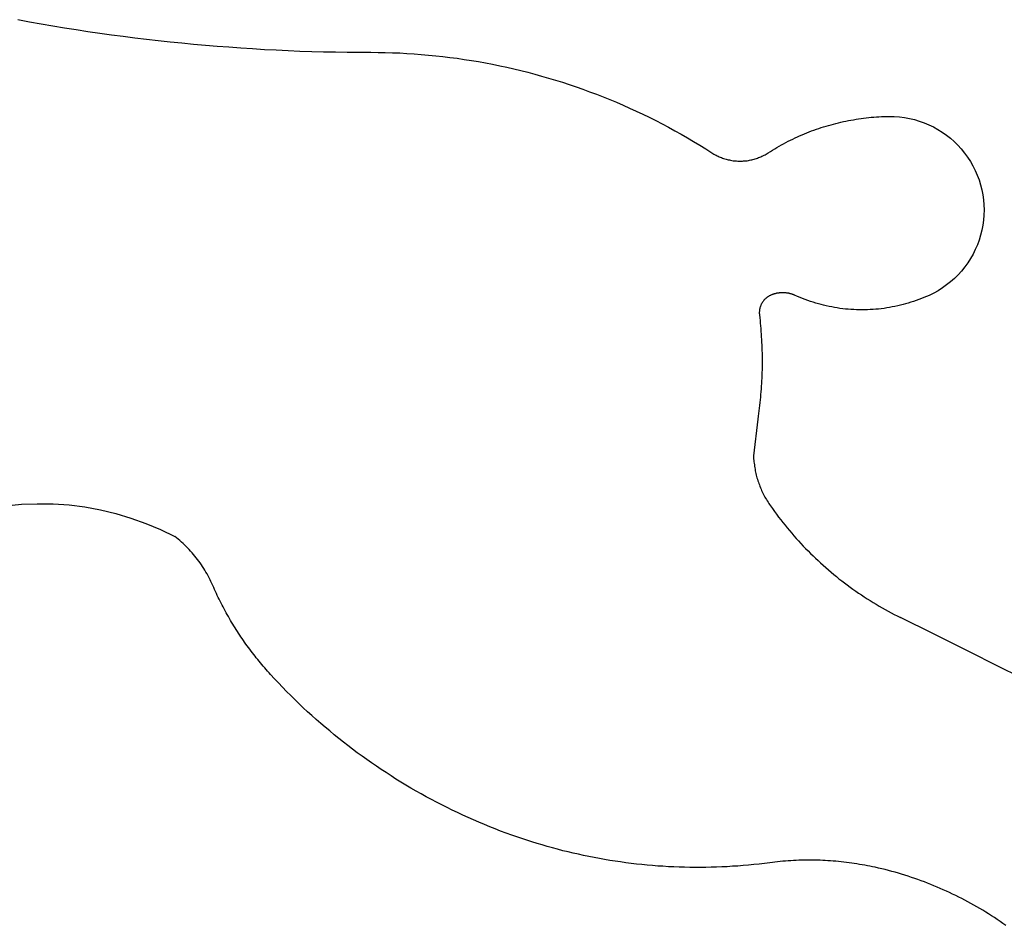
# Model space of a CAD drawing. Units: millimetres. Extents: x -1442 to -196, y -1456 to 1510.
# Drawn here: x -1237 to -1137, y -659 to -567 of the extents above; entities that cross this region are included whole.
import ezdxf

# ---------------------------------------------------------------- set-up
doc = ezdxf.new("R2010")
doc.units = ezdxf.units.MM

msp = doc.modelspace()

# ---------------------------------------------------------------- linework, layer by layer
for p, q in [((-1237.18, -567.12), (-1235.99, -567.34)), ((-1235.99, -567.34), (-1234.81, -567.55)), ((-1234.81, -567.55), (-1233.62, -567.75)), ((-1233.62, -567.75), (-1232.43, -567.94)), ((-1232.43, -567.94), (-1231.25, -568.13)), ((-1231.25, -568.13), (-1230.06, -568.31)), ((-1230.06, -568.31), (-1228.86, -568.48)), ((-1228.86, -568.48), (-1227.67, -568.65)), ((-1227.67, -568.65), (-1226.48, -568.81)), ((-1226.48, -568.81), (-1225.29, -568.96)), ((-1225.29, -568.96), (-1224.09, -569.1)), ((-1224.09, -569.1), (-1222.9, -569.24)), ((-1222.9, -569.24), (-1221.7, -569.37)), ((-1221.7, -569.37), (-1220.5, -569.49)), ((-1220.5, -569.49), (-1219.31, -569.6)), ((-1219.31, -569.6), (-1218.11, -569.71)), ((-1218.11, -569.71), (-1216.91, -569.81)), ((-1216.91, -569.81), (-1215.71, -569.9)), ((-1215.71, -569.9), (-1214.51, -569.99)), ((-1214.51, -569.99), (-1213.31, -570.07)), ((-1213.31, -570.07), (-1212.11, -570.14)), ((-1212.11, -570.14), (-1210.9, -570.2)), ((-1210.9, -570.2), (-1209.7, -570.26)), ((-1209.7, -570.26), (-1208.5, -570.31)), ((-1208.5, -570.31), (-1207.3, -570.35)), ((-1207.3, -570.35), (-1206.1, -570.38)), ((-1206.1, -570.38), (-1204.89, -570.41)), ((-1204.89, -570.41), (-1203.69, -570.43)), ((-1203.69, -570.43), (-1202.49, -570.44)), ((-1202.49, -570.44), (-1201.28, -570.44)), ((-1201.28, -570.44), (-1200.55, -570.45)), ((-1200.55, -570.45), (-1199.82, -570.46)), ((-1199.82, -570.46), (-1199.08, -570.48)), ((-1199.08, -570.48), (-1198.35, -570.51)), ((-1198.35, -570.51), (-1197.62, -570.55)), ((-1197.62, -570.55), (-1196.89, -570.6)), ((-1196.89, -570.6), (-1196.16, -570.65)), ((-1196.16, -570.65), (-1195.42, -570.72)), ((-1195.42, -570.72), (-1194.69, -570.79)), ((-1194.69, -570.79), (-1193.97, -570.87)), ((-1193.97, -570.87), (-1193.24, -570.96)), ((-1193.24, -570.96), (-1192.51, -571.05)), ((-1192.51, -571.05), (-1191.79, -571.16)), ((-1191.79, -571.16), (-1191.06, -571.27)), ((-1191.06, -571.27), (-1190.34, -571.39)), ((-1190.34, -571.39), (-1189.62, -571.52)), ((-1189.62, -571.52), (-1188.9, -571.66)), ((-1188.9, -571.66), (-1188.18, -571.81)), ((-1188.18, -571.81), (-1187.46, -571.96)), ((-1187.46, -571.96), (-1186.75, -572.12)), ((-1186.75, -572.12), (-1186.03, -572.3)), ((-1186.03, -572.3), (-1185.32, -572.47)), ((-1185.32, -572.47), (-1184.61, -572.66)), ((-1184.61, -572.66), (-1183.91, -572.86)), ((-1183.91, -572.86), (-1183.2, -573.06)), ((-1183.2, -573.06), (-1182.5, -573.27)), ((-1182.5, -573.27), (-1181.8, -573.49)), ((-1181.8, -573.49), (-1181.1, -573.72)), ((-1181.1, -573.72), (-1180.41, -573.95)), ((-1180.41, -573.95), (-1179.72, -574.2)), ((-1179.72, -574.2), (-1179.03, -574.45)), ((-1179.03, -574.45), (-1178.34, -574.71)), ((-1178.34, -574.71), (-1177.66, -574.97)), ((-1177.66, -574.97), (-1176.98, -575.25)), ((-1176.98, -575.25), (-1176.3, -575.53)), ((-1176.3, -575.53), (-1175.63, -575.82)), ((-1175.63, -575.82), (-1174.96, -576.12)), ((-1174.96, -576.12), (-1174.29, -576.43)), ((-1174.29, -576.43), (-1173.63, -576.74)), ((-1173.63, -576.74), (-1172.97, -577.06)), ((-1172.97, -577.06), (-1172.31, -577.39)), ((-1172.31, -577.39), (-1171.66, -577.72)), ((-1171.66, -577.72), (-1171.01, -578.07)), ((-1154.48, -577.81), (-1154.23, -577.74)), ((-1154.23, -577.74), (-1153.98, -577.68)), ((-1153.98, -577.68), (-1153.73, -577.61)), ((-1153.73, -577.61), (-1153.47, -577.55)), ((-1153.47, -577.55), (-1153.22, -577.5)), ((-1153.22, -577.5), (-1152.96, -577.44)), ((-1152.96, -577.44), (-1152.71, -577.39)), ((-1152.71, -577.39), (-1152.45, -577.34)), ((-1152.45, -577.34), (-1152.2, -577.3)), ((-1152.2, -577.3), (-1151.94, -577.26)), ((-1151.94, -577.26), (-1151.68, -577.22)), ((-1151.68, -577.22), (-1151.42, -577.18)), ((-1151.42, -577.18), (-1151.17, -577.15)), ((-1151.17, -577.15), (-1150.91, -577.12)), ((-1150.91, -577.12), (-1150.65, -577.09)), ((-1150.65, -577.09), (-1150.39, -577.06)), ((-1150.39, -577.06), (-1150.13, -577.04)), ((-1150.13, -577.04), (-1149.87, -577.02)), ((-1149.87, -577.02), (-1149.61, -577)), ((-1149.61, -577), (-1149.35, -576.99)), ((-1149.35, -576.99), (-1149.09, -576.98)), ((-1149.09, -576.98), (-1148.83, -576.97)), ((-1148.83, -576.97), (-1148.57, -576.97)), ((-1148.57, -576.97), (-1148.05, -576.98)), ((-1148.05, -576.98), (-1147.53, -577.01)), ((-1147.53, -577.01), (-1147.02, -577.08)), ((-1147.02, -577.08), (-1146.5, -577.17)), ((-1146.5, -577.17), (-1146, -577.29)), ((-1146, -577.29), (-1145.5, -577.44)), ((-1145.5, -577.44), (-1145.01, -577.61)), ((-1145.01, -577.61), (-1144.53, -577.81)), ((-1171.01, -578.07), (-1170.37, -578.42)), ((-1170.37, -578.42), (-1169.73, -578.78)), ((-1169.73, -578.78), (-1169.09, -579.14)), ((-1157.43, -578.84), (-1157.19, -578.74)), ((-1157.19, -578.74), (-1156.95, -578.64)), ((-1156.95, -578.64), (-1156.7, -578.55)), ((-1156.7, -578.55), (-1156.46, -578.45)), ((-1156.46, -578.45), (-1156.22, -578.36)), ((-1156.22, -578.36), (-1155.97, -578.28)), ((-1155.97, -578.28), (-1155.73, -578.19)), ((-1155.73, -578.19), (-1155.48, -578.11)), ((-1155.48, -578.11), (-1155.23, -578.03)), ((-1155.23, -578.03), (-1154.98, -577.95)), ((-1154.98, -577.95), (-1154.73, -577.88)), ((-1154.73, -577.88), (-1154.48, -577.81)), ((-1144.53, -577.81), (-1144.06, -578.04)), ((-1144.06, -578.04), (-1143.61, -578.29)), ((-1143.61, -578.29), (-1143.17, -578.57)), ((-1143.17, -578.57), (-1142.74, -578.87)), ((-1169.09, -579.14), (-1168.46, -579.51)), ((-1168.46, -579.51), (-1167.83, -579.89)), ((-1159.53, -579.87), (-1159.3, -579.75)), ((-1159.3, -579.75), (-1159.07, -579.62)), ((-1159.07, -579.62), (-1158.84, -579.5)), ((-1158.84, -579.5), (-1158.61, -579.39)), ((-1158.61, -579.39), (-1158.38, -579.27)), ((-1158.38, -579.27), (-1158.14, -579.16)), ((-1158.14, -579.16), (-1157.9, -579.05)), ((-1157.9, -579.05), (-1157.67, -578.95)), ((-1157.67, -578.95), (-1157.43, -578.84)), ((-1142.74, -578.87), (-1142.34, -579.19)), ((-1142.34, -579.19), (-1141.95, -579.53)), ((-1141.95, -579.53), (-1141.58, -579.9)), ((-1167.83, -579.89), (-1167.21, -580.28)), ((-1167.21, -580.28), (-1166.59, -580.67)), ((-1166.59, -580.67), (-1166.49, -580.74)), ((-1166.49, -580.74), (-1166.39, -580.8)), ((-1166.39, -580.8), (-1166.28, -580.86)), ((-1161.18, -580.86), (-1161.08, -580.8)), ((-1161.08, -580.8), (-1160.97, -580.74)), ((-1160.97, -580.74), (-1160.87, -580.67)), ((-1160.87, -580.67), (-1160.65, -580.53)), ((-1160.65, -580.53), (-1160.43, -580.4)), ((-1160.43, -580.4), (-1160.21, -580.26)), ((-1160.21, -580.26), (-1159.98, -580.13)), ((-1159.98, -580.13), (-1159.76, -580)), ((-1159.76, -580), (-1159.53, -579.87)), ((-1141.58, -579.9), (-1141.23, -580.28)), ((-1141.23, -580.28), (-1140.9, -580.69)), ((-1140.9, -580.69), (-1140.59, -581.11)), ((-1166.28, -580.86), (-1166.17, -580.92)), ((-1166.17, -580.92), (-1166.07, -580.97)), ((-1166.07, -580.97), (-1165.96, -581.02)), ((-1165.96, -581.02), (-1165.85, -581.07)), ((-1165.85, -581.07), (-1165.74, -581.12)), ((-1165.74, -581.12), (-1165.62, -581.16)), ((-1165.62, -581.16), (-1165.51, -581.21)), ((-1165.51, -581.21), (-1165.4, -581.25)), ((-1165.4, -581.25), (-1165.28, -581.28)), ((-1165.28, -581.28), (-1165.16, -581.32)), ((-1165.16, -581.32), (-1165.05, -581.35)), ((-1165.05, -581.35), (-1164.93, -581.38)), ((-1164.93, -581.38), (-1164.81, -581.4)), ((-1164.81, -581.4), (-1164.69, -581.43)), ((-1164.69, -581.43), (-1164.57, -581.45)), ((-1164.57, -581.45), (-1164.45, -581.47)), ((-1164.45, -581.47), (-1164.33, -581.48)), ((-1164.33, -581.48), (-1164.21, -581.49)), ((-1164.21, -581.49), (-1164.09, -581.5)), ((-1164.09, -581.5), (-1163.97, -581.51)), ((-1163.97, -581.51), (-1163.85, -581.51)), ((-1163.85, -581.51), (-1163.73, -581.52)), ((-1163.73, -581.52), (-1163.61, -581.51)), ((-1163.61, -581.51), (-1163.49, -581.51)), ((-1163.49, -581.51), (-1163.37, -581.5)), ((-1163.37, -581.5), (-1163.25, -581.49)), ((-1163.25, -581.49), (-1163.13, -581.48)), ((-1163.13, -581.48), (-1163.01, -581.47)), ((-1163.01, -581.47), (-1162.89, -581.45)), ((-1162.89, -581.45), (-1162.77, -581.43)), ((-1162.77, -581.43), (-1162.65, -581.4)), ((-1162.65, -581.4), (-1162.53, -581.38)), ((-1162.53, -581.38), (-1162.42, -581.35)), ((-1162.42, -581.35), (-1162.3, -581.32)), ((-1162.3, -581.32), (-1162.18, -581.28)), ((-1162.18, -581.28), (-1162.07, -581.25)), ((-1162.07, -581.25), (-1161.95, -581.21)), ((-1161.95, -581.21), (-1161.84, -581.16)), ((-1161.84, -581.16), (-1161.73, -581.12)), ((-1161.73, -581.12), (-1161.62, -581.07)), ((-1161.62, -581.07), (-1161.51, -581.02)), ((-1161.51, -581.02), (-1161.4, -580.97)), ((-1161.4, -580.97), (-1161.29, -580.92)), ((-1161.29, -580.92), (-1161.18, -580.86)), ((-1140.59, -581.11), (-1140.31, -581.54)), ((-1140.31, -581.54), (-1140.05, -582)), ((-1140.05, -582), (-1139.82, -582.46)), ((-1139.82, -582.46), (-1139.61, -582.94)), ((-1139.61, -582.94), (-1139.43, -583.42)), ((-1139.43, -583.42), (-1139.28, -583.92)), ((-1139.28, -583.92), (-1139.15, -584.43)), ((-1139.15, -584.43), (-1139.05, -584.94)), ((-1139.05, -584.94), (-1138.98, -585.45)), ((-1138.98, -585.45), (-1138.94, -585.97)), ((-1138.94, -585.97), (-1138.92, -586.49)), ((-1138.92, -586.49), (-1138.93, -587.01)), ((-1138.98, -587.53), (-1139.05, -588.04)), ((-1138.93, -587.01), (-1138.98, -587.53)), ((-1139.14, -588.55), (-1139.27, -589.06)), ((-1139.05, -588.04), (-1139.14, -588.55)), ((-1139.42, -589.55), (-1139.6, -590.04)), ((-1139.27, -589.06), (-1139.42, -589.55)), ((-1139.81, -590.52), (-1140.04, -590.98)), ((-1139.6, -590.04), (-1139.81, -590.52)), ((-1140.3, -591.44), (-1140.58, -591.87)), ((-1140.04, -590.98), (-1140.3, -591.44)), ((-1141.21, -592.7), (-1141.56, -593.08)), ((-1140.88, -592.29), (-1141.21, -592.7)), ((-1140.58, -591.87), (-1140.88, -592.29)), ((-1142.32, -593.79), (-1142.72, -594.12)), ((-1141.93, -593.45), (-1142.32, -593.79)), ((-1141.56, -593.08), (-1141.93, -593.45)), ((-1143.59, -594.7), (-1144.04, -594.95)), ((-1143.15, -594.42), (-1143.59, -594.7)), ((-1142.72, -594.12), (-1143.15, -594.42)), ((-1161.42, -595.82), (-1161.45, -595.87)), ((-1161.39, -595.79), (-1161.42, -595.82)), ((-1161.36, -595.75), (-1161.39, -595.79)), ((-1161.33, -595.71), (-1161.36, -595.75)), ((-1161.3, -595.67), (-1161.33, -595.71)), ((-1161.27, -595.63), (-1161.3, -595.67)), ((-1161.23, -595.6), (-1161.27, -595.63)), ((-1161.2, -595.56), (-1161.23, -595.6)), ((-1161.16, -595.53), (-1161.2, -595.56)), ((-1161.13, -595.5), (-1161.16, -595.53)), ((-1161.09, -595.46), (-1161.13, -595.5)), ((-1161.05, -595.43), (-1161.09, -595.46)), ((-1161.02, -595.4), (-1161.05, -595.43)), ((-1160.98, -595.37), (-1161.02, -595.4)), ((-1160.94, -595.35), (-1160.98, -595.37)), ((-1160.9, -595.32), (-1160.94, -595.35)), ((-1160.85, -595.29), (-1160.9, -595.32)), ((-1160.81, -595.27), (-1160.85, -595.29)), ((-1160.77, -595.24), (-1160.81, -595.27)), ((-1160.73, -595.22), (-1160.77, -595.24)), ((-1160.68, -595.2), (-1160.73, -595.22)), ((-1160.64, -595.18), (-1160.68, -595.2)), ((-1160.59, -595.16), (-1160.64, -595.18)), ((-1160.54, -595.14), (-1160.59, -595.16)), ((-1160.5, -595.12), (-1160.54, -595.14)), ((-1160.45, -595.1), (-1160.5, -595.12)), ((-1160.4, -595.08), (-1160.45, -595.1)), ((-1160.35, -595.06), (-1160.4, -595.08)), ((-1160.3, -595.05), (-1160.35, -595.06)), ((-1160.25, -595.03), (-1160.3, -595.05)), ((-1160.21, -595.02), (-1160.25, -595.03)), ((-1160.16, -595.01), (-1160.21, -595.02)), ((-1160.11, -594.99), (-1160.16, -595.01)), ((-1160.06, -594.98), (-1160.11, -594.99)), ((-1160.01, -594.97), (-1160.06, -594.98)), ((-1159.96, -594.96), (-1160.01, -594.97)), ((-1159.9, -594.95), (-1159.96, -594.96)), ((-1159.85, -594.94), (-1159.9, -594.95)), ((-1159.8, -594.94), (-1159.85, -594.94)), ((-1159.75, -594.93), (-1159.8, -594.94)), ((-1159.7, -594.92), (-1159.75, -594.93)), ((-1159.65, -594.92), (-1159.7, -594.92)), ((-1159.6, -594.91), (-1159.65, -594.92)), ((-1159.55, -594.91), (-1159.6, -594.91)), ((-1159.5, -594.91), (-1159.55, -594.91)), ((-1159.45, -594.91), (-1159.5, -594.91)), ((-1159.39, -594.91), (-1159.45, -594.91)), ((-1159.34, -594.91), (-1159.39, -594.91)), ((-1159.29, -594.91), (-1159.34, -594.91)), ((-1159.24, -594.91), (-1159.29, -594.91)), ((-1159.19, -594.91), (-1159.24, -594.91)), ((-1159.14, -594.92), (-1159.19, -594.91)), ((-1159.09, -594.92), (-1159.14, -594.92)), ((-1159.04, -594.93), (-1159.09, -594.92)), ((-1158.98, -594.94), (-1159.04, -594.93)), ((-1158.93, -594.94), (-1158.98, -594.94)), ((-1158.88, -594.95), (-1158.93, -594.94)), ((-1158.83, -594.96), (-1158.88, -594.95)), ((-1158.78, -594.97), (-1158.83, -594.96)), ((-1158.73, -594.98), (-1158.78, -594.97)), ((-1158.68, -594.99), (-1158.73, -594.98)), ((-1158.63, -595.01), (-1158.68, -594.99)), ((-1158.58, -595.02), (-1158.63, -595.01)), ((-1158.53, -595.03), (-1158.58, -595.02)), ((-1158.48, -595.05), (-1158.53, -595.03)), ((-1158.44, -595.06), (-1158.48, -595.05)), ((-1158.39, -595.08), (-1158.44, -595.06)), ((-1158.34, -595.1), (-1158.39, -595.08)), ((-1158.29, -595.12), (-1158.34, -595.1)), ((-1158.24, -595.14), (-1158.29, -595.12)), ((-1158.2, -595.16), (-1158.24, -595.14)), ((-1157.89, -595.29), (-1158.2, -595.16)), ((-1157.63, -595.4), (-1157.89, -595.29)), ((-1157.37, -595.51), (-1157.63, -595.4)), ((-1157.11, -595.61), (-1157.37, -595.51)), ((-1156.85, -595.7), (-1157.11, -595.61)), ((-1156.58, -595.8), (-1156.85, -595.7)), ((-1156.31, -595.88), (-1156.58, -595.8)), ((-1146.08, -595.8), (-1146.35, -595.88)), ((-1145.81, -595.7), (-1146.08, -595.8)), ((-1145.55, -595.61), (-1145.81, -595.7)), ((-1145.29, -595.51), (-1145.55, -595.61)), ((-1145.03, -595.4), (-1145.29, -595.51)), ((-1144.77, -595.29), (-1145.03, -595.4)), ((-1144.51, -595.18), (-1144.77, -595.29)), ((-1144.04, -594.95), (-1144.51, -595.18)), ((-1161.77, -596.83), (-1161.78, -596.88)), ((-1161.76, -596.68), (-1161.77, -596.73)), ((-1161.77, -596.73), (-1161.77, -596.78)), ((-1161.77, -596.78), (-1161.77, -596.83)), ((-1161.75, -596.63), (-1161.76, -596.68)), ((-1161.74, -596.58), (-1161.75, -596.63)), ((-1161.73, -596.54), (-1161.74, -596.58)), ((-1161.72, -596.49), (-1161.73, -596.54)), ((-1161.71, -596.44), (-1161.72, -596.49)), ((-1161.7, -596.39), (-1161.71, -596.44)), ((-1161.68, -596.35), (-1161.7, -596.39)), ((-1161.67, -596.3), (-1161.68, -596.35)), ((-1161.65, -596.26), (-1161.67, -596.3)), ((-1161.63, -596.21), (-1161.65, -596.26)), ((-1161.61, -596.16), (-1161.63, -596.21)), ((-1161.59, -596.12), (-1161.61, -596.16)), ((-1161.57, -596.08), (-1161.59, -596.12)), ((-1161.55, -596.03), (-1161.57, -596.08)), ((-1161.53, -595.99), (-1161.55, -596.03)), ((-1161.5, -595.95), (-1161.53, -595.99)), ((-1161.48, -595.91), (-1161.5, -595.95)), ((-1161.45, -595.87), (-1161.48, -595.91)), ((-1156.04, -595.97), (-1156.31, -595.88)), ((-1155.77, -596.04), (-1156.04, -595.97)), ((-1155.5, -596.12), (-1155.77, -596.04)), ((-1155.23, -596.19), (-1155.5, -596.12)), ((-1154.96, -596.25), (-1155.23, -596.19)), ((-1154.68, -596.31), (-1154.96, -596.25)), ((-1154.41, -596.36), (-1154.68, -596.31)), ((-1154.13, -596.41), (-1154.41, -596.36)), ((-1153.85, -596.46), (-1154.13, -596.41)), ((-1153.57, -596.5), (-1153.85, -596.46)), ((-1153.29, -596.54), (-1153.57, -596.5)), ((-1153.01, -596.57), (-1153.29, -596.54)), ((-1152.73, -596.59), (-1153.01, -596.57)), ((-1152.45, -596.62), (-1152.73, -596.59)), ((-1152.17, -596.63), (-1152.45, -596.62)), ((-1151.89, -596.64), (-1152.17, -596.63)), ((-1151.61, -596.65), (-1151.89, -596.64)), ((-1151.33, -596.65), (-1151.61, -596.65)), ((-1151.05, -596.65), (-1151.33, -596.65)), ((-1150.77, -596.64), (-1151.05, -596.65)), ((-1150.49, -596.63), (-1150.77, -596.64)), ((-1150.21, -596.62), (-1150.49, -596.63)), ((-1149.93, -596.59), (-1150.21, -596.62)), ((-1149.65, -596.57), (-1149.93, -596.59)), ((-1149.37, -596.54), (-1149.65, -596.57)), ((-1149.09, -596.5), (-1149.37, -596.54)), ((-1148.81, -596.46), (-1149.09, -596.5)), ((-1148.53, -596.41), (-1148.81, -596.46)), ((-1148.25, -596.36), (-1148.53, -596.41)), ((-1147.98, -596.31), (-1148.25, -596.36)), ((-1147.7, -596.25), (-1147.98, -596.31)), ((-1147.43, -596.19), (-1147.7, -596.25)), ((-1147.16, -596.12), (-1147.43, -596.19)), ((-1146.89, -596.04), (-1147.16, -596.12)), ((-1146.62, -595.97), (-1146.89, -596.04)), ((-1146.35, -595.88), (-1146.62, -595.97)), ((-1161.78, -596.88), (-1161.78, -596.93)), ((-1161.78, -596.93), (-1161.78, -596.97)), ((-1161.78, -596.97), (-1161.78, -597.02)), ((-1161.78, -597.02), (-1161.77, -597.07)), ((-1161.77, -597.07), (-1161.77, -597.12)), ((-1161.77, -597.12), (-1161.76, -597.17)), ((-1161.76, -597.17), (-1161.73, -597.45)), ((-1161.73, -597.45), (-1161.7, -597.72)), ((-1161.7, -597.72), (-1161.68, -598)), ((-1161.68, -598), (-1161.65, -598.28)), ((-1161.65, -598.28), (-1161.63, -598.56)), ((-1161.63, -598.56), (-1161.61, -598.84)), ((-1161.61, -598.84), (-1161.59, -599.12)), ((-1161.59, -599.12), (-1161.57, -599.4)), ((-1161.57, -599.4), (-1161.55, -599.68)), ((-1161.55, -599.68), (-1161.54, -599.95)), ((-1161.54, -599.95), (-1161.53, -600.23)), ((-1161.53, -600.23), (-1161.52, -600.51)), ((-1161.52, -600.51), (-1161.51, -600.79)), ((-1161.51, -600.79), (-1161.5, -601.07)), ((-1161.5, -601.07), (-1161.5, -601.35)), ((-1161.5, -601.35), (-1161.49, -601.63)), ((-1161.49, -601.63), (-1161.49, -601.91)), ((-1161.5, -602.75), (-1161.51, -603.03)), ((-1161.49, -602.19), (-1161.5, -602.47)), ((-1161.5, -602.47), (-1161.5, -602.75)), ((-1161.49, -601.91), (-1161.49, -602.19)), ((-1161.53, -603.59), (-1161.54, -603.87)), ((-1161.52, -603.31), (-1161.53, -603.59)), ((-1161.51, -603.03), (-1161.52, -603.31)), ((-1161.59, -604.7), (-1161.61, -604.98)), ((-1161.58, -604.42), (-1161.59, -604.7)), ((-1161.56, -604.14), (-1161.58, -604.42)), ((-1161.54, -603.87), (-1161.56, -604.14)), ((-1161.69, -605.82), (-1161.72, -606.09)), ((-1161.66, -605.54), (-1161.69, -605.82)), ((-1161.64, -605.26), (-1161.66, -605.54)), ((-1161.61, -604.98), (-1161.64, -605.26)), ((-1161.78, -606.65), (-1161.81, -606.93)), ((-1161.75, -606.37), (-1161.78, -606.65)), ((-1161.72, -606.09), (-1161.75, -606.37)), ((-1161.93, -607.76), (-1162.36, -611.52)), ((-1161.89, -607.48), (-1161.93, -607.76)), ((-1161.85, -607.2), (-1161.89, -607.48)), ((-1161.81, -606.93), (-1161.85, -607.2)), ((-1162.36, -611.52), (-1162.36, -611.67)), ((-1162.36, -611.67), (-1162.35, -611.82)), ((-1162.35, -611.82), (-1162.33, -611.97)), ((-1162.33, -611.97), (-1162.32, -612.12)), ((-1162.32, -612.12), (-1162.3, -612.27)), ((-1162.3, -612.27), (-1162.28, -612.42)), ((-1162.28, -612.42), (-1162.26, -612.57)), ((-1162.26, -612.57), (-1162.24, -612.72)), ((-1162.24, -612.72), (-1162.21, -612.87)), ((-1162.21, -612.87), (-1162.18, -613.02)), ((-1162.18, -613.02), (-1162.15, -613.16)), ((-1162.15, -613.16), (-1162.12, -613.31)), ((-1162.12, -613.31), (-1162.08, -613.46)), ((-1162.08, -613.46), (-1162.05, -613.6)), ((-1162.05, -613.6), (-1162.01, -613.75)), ((-1162.01, -613.75), (-1161.96, -613.89)), ((-1161.96, -613.89), (-1161.92, -614.04)), ((-1161.92, -614.04), (-1161.87, -614.18)), ((-1161.87, -614.18), (-1161.82, -614.32)), ((-1161.82, -614.32), (-1161.77, -614.47)), ((-1161.77, -614.47), (-1161.71, -614.61)), ((-1161.71, -614.61), (-1161.66, -614.75)), ((-1161.66, -614.75), (-1161.6, -614.89)), ((-1161.6, -614.89), (-1161.54, -615.03)), ((-1161.54, -615.03), (-1161.48, -615.16)), ((-1161.48, -615.16), (-1161.41, -615.3)), ((-1161.41, -615.3), (-1161.34, -615.43)), ((-1161.34, -615.43), (-1161.27, -615.57)), ((-1161.27, -615.57), (-1161.2, -615.7)), ((-1161.2, -615.7), (-1161.13, -615.83)), ((-1161.13, -615.83), (-1161.05, -615.96)), ((-1238.42, -616.6), (-1236.82, -616.44)), ((-1236.82, -616.44), (-1235.21, -616.38)), ((-1235.21, -616.38), (-1233.59, -616.4)), ((-1233.59, -616.4), (-1231.98, -616.51)), ((-1231.98, -616.51), (-1230.38, -616.71)), ((-1230.38, -616.71), (-1228.79, -617)), ((-1161.05, -615.96), (-1160.97, -616.09)), ((-1160.97, -616.09), (-1160.89, -616.22)), ((-1160.89, -616.22), (-1160.81, -616.35)), ((-1160.81, -616.35), (-1160.73, -616.47)), ((-1160.73, -616.47), (-1160.64, -616.6)), ((-1160.64, -616.6), (-1160.44, -616.88)), ((-1228.79, -617), (-1227.22, -617.38)), ((-1227.22, -617.38), (-1225.68, -617.84)), ((-1225.68, -617.84), (-1224.16, -618.38)), ((-1160.44, -616.88), (-1160.23, -617.17)), ((-1160.23, -617.17), (-1160.02, -617.45)), ((-1160.02, -617.45), (-1159.81, -617.74)), ((-1159.81, -617.74), (-1159.6, -618.02)), ((-1224.16, -618.38), (-1222.67, -619.01)), ((-1159.6, -618.02), (-1159.38, -618.29)), ((-1159.38, -618.29), (-1159.16, -618.57)), ((-1159.16, -618.57), (-1158.94, -618.84)), ((-1158.94, -618.84), (-1158.71, -619.11)), ((-1222.67, -619.01), (-1221.22, -619.72)), ((-1221.05, -619.86), (-1221.22, -619.72)), ((-1220.88, -620), (-1221.05, -619.86)), ((-1158.71, -619.11), (-1158.48, -619.38)), ((-1158.48, -619.38), (-1158.25, -619.65)), ((-1158.25, -619.65), (-1158.02, -619.91)), ((-1220.71, -620.14), (-1220.88, -620)), ((-1220.55, -620.28), (-1220.71, -620.14)), ((-1220.38, -620.43), (-1220.55, -620.28)), ((-1220.22, -620.58), (-1220.38, -620.43)), ((-1220.07, -620.74), (-1220.22, -620.58)), ((-1219.91, -620.89), (-1220.07, -620.74)), ((-1158.02, -619.91), (-1157.78, -620.17)), ((-1157.78, -620.17), (-1157.54, -620.43)), ((-1157.54, -620.43), (-1157.3, -620.69)), ((-1157.3, -620.69), (-1157.06, -620.94)), ((-1219.76, -621.05), (-1219.91, -620.89)), ((-1219.61, -621.21), (-1219.76, -621.05)), ((-1219.46, -621.38), (-1219.61, -621.21)), ((-1219.32, -621.54), (-1219.46, -621.38)), ((-1219.18, -621.71), (-1219.32, -621.54)), ((-1219.04, -621.88), (-1219.18, -621.71)), ((-1157.06, -620.94), (-1156.81, -621.19)), ((-1156.81, -621.19), (-1156.56, -621.44)), ((-1156.56, -621.44), (-1156.31, -621.69)), ((-1156.31, -621.69), (-1156.06, -621.93)), ((-1218.91, -622.06), (-1219.04, -621.88)), ((-1218.78, -622.23), (-1218.91, -622.06)), ((-1218.65, -622.41), (-1218.78, -622.23)), ((-1218.52, -622.59), (-1218.65, -622.41)), ((-1218.4, -622.77), (-1218.52, -622.59)), ((-1218.28, -622.96), (-1218.4, -622.77)), ((-1156.06, -621.93), (-1155.8, -622.17)), ((-1155.8, -622.17), (-1155.54, -622.41)), ((-1155.54, -622.41), (-1155.28, -622.65)), ((-1155.28, -622.65), (-1155.02, -622.88)), ((-1218.16, -623.14), (-1218.28, -622.96)), ((-1218.05, -623.33), (-1218.16, -623.14)), ((-1217.94, -623.52), (-1218.05, -623.33)), ((-1217.83, -623.72), (-1217.94, -623.52)), ((-1217.73, -623.91), (-1217.83, -623.72)), ((-1155.02, -622.88), (-1154.75, -623.11)), ((-1154.75, -623.11), (-1154.48, -623.34)), ((-1154.48, -623.34), (-1154.21, -623.57)), ((-1154.21, -623.57), (-1153.94, -623.79)), ((-1153.94, -623.79), (-1153.67, -624.01)), ((-1217.63, -624.11), (-1217.73, -623.91)), ((-1217.54, -624.3), (-1217.63, -624.11)), ((-1217.44, -624.5), (-1217.54, -624.3)), ((-1217.35, -624.7), (-1217.44, -624.5)), ((-1217.26, -624.9), (-1217.35, -624.7)), ((-1153.67, -624.01), (-1153.39, -624.23)), ((-1153.39, -624.23), (-1153.11, -624.44)), ((-1153.11, -624.44), (-1152.83, -624.65)), ((-1152.83, -624.65), (-1152.54, -624.86)), ((-1152.54, -624.86), (-1152.26, -625.07)), ((-1217.17, -625.11), (-1217.26, -624.9)), ((-1217.08, -625.31), (-1217.17, -625.11)), ((-1216.99, -625.51), (-1217.08, -625.31)), ((-1216.9, -625.71), (-1216.99, -625.51)), ((-1216.8, -625.91), (-1216.9, -625.71)), ((-1152.26, -625.07), (-1151.97, -625.27)), ((-1151.97, -625.27), (-1151.68, -625.47)), ((-1151.68, -625.47), (-1151.39, -625.67)), ((-1151.39, -625.67), (-1151.1, -625.86)), ((-1151.1, -625.86), (-1150.8, -626.05)), ((-1216.7, -626.11), (-1216.8, -625.91)), ((-1216.61, -626.3), (-1216.7, -626.11)), ((-1216.51, -626.5), (-1216.61, -626.3)), ((-1216.4, -626.7), (-1216.51, -626.5)), ((-1216.3, -626.89), (-1216.4, -626.7)), ((-1150.8, -626.05), (-1150.5, -626.24)), ((-1150.5, -626.24), (-1150.2, -626.43)), ((-1150.2, -626.43), (-1149.9, -626.61)), ((-1149.9, -626.61), (-1149.6, -626.79)), ((-1149.6, -626.79), (-1149.29, -626.97)), ((-1216.2, -627.09), (-1216.3, -626.89)), ((-1216.09, -627.28), (-1216.2, -627.09)), ((-1215.99, -627.48), (-1216.09, -627.28)), ((-1215.88, -627.67), (-1215.99, -627.48)), ((-1215.77, -627.86), (-1215.88, -627.67)), ((-1215.66, -628.06), (-1215.77, -627.86)), ((-1149.29, -626.97), (-1148.99, -627.14)), ((-1148.99, -627.14), (-1148.68, -627.31)), ((-1148.68, -627.31), (-1148.37, -627.48)), ((-1148.37, -627.48), (-1148.06, -627.64)), ((-1148.06, -627.64), (-1147.74, -627.8)), ((-1147.74, -627.8), (-1147.43, -627.96)), ((-1215.55, -628.25), (-1215.66, -628.06)), ((-1215.44, -628.44), (-1215.55, -628.25)), ((-1215.32, -628.63), (-1215.44, -628.44)), ((-1215.21, -628.81), (-1215.32, -628.63)), ((-1215.09, -629), (-1215.21, -628.81)), ((-1144.05, -629.63), (-1147.43, -627.96)), ((-1214.97, -629.19), (-1215.09, -629)), ((-1214.86, -629.38), (-1214.97, -629.19)), ((-1214.74, -629.56), (-1214.86, -629.38)), ((-1214.61, -629.75), (-1214.74, -629.56)), ((-1214.49, -629.93), (-1214.61, -629.75)), ((-1140.67, -631.31), (-1144.05, -629.63)), ((-1214.37, -630.11), (-1214.49, -629.93)), ((-1214.24, -630.3), (-1214.37, -630.11)), ((-1214.12, -630.48), (-1214.24, -630.3)), ((-1213.99, -630.66), (-1214.12, -630.48)), ((-1213.86, -630.84), (-1213.99, -630.66)), ((-1213.73, -631.02), (-1213.86, -630.84)), ((-1213.6, -631.19), (-1213.73, -631.02)), ((-1213.47, -631.37), (-1213.6, -631.19)), ((-1213.33, -631.55), (-1213.47, -631.37)), ((-1213.2, -631.72), (-1213.33, -631.55)), ((-1213.06, -631.9), (-1213.2, -631.72)), ((-1137.3, -633), (-1140.67, -631.31)), ((-1212.93, -632.07), (-1213.06, -631.9)), ((-1212.79, -632.24), (-1212.93, -632.07)), ((-1212.65, -632.41), (-1212.79, -632.24)), ((-1212.51, -632.58), (-1212.65, -632.41)), ((-1212.37, -632.75), (-1212.51, -632.58)), ((-1212.22, -632.92), (-1212.37, -632.75)), ((-1212.08, -633.09), (-1212.22, -632.92)), ((-1211.93, -633.26), (-1212.08, -633.09)), ((-1211.79, -633.42), (-1211.93, -633.26)), ((-1211.64, -633.59), (-1211.79, -633.42)), ((-1211.49, -633.75), (-1211.64, -633.59)), ((-1211.09, -634.19), (-1211.49, -633.75)), ((-1135.38, -633.97), (-1137.3, -633)), ((-1210.68, -634.62), (-1211.09, -634.19)), ((-1210.27, -635.05), (-1210.68, -634.62)), ((-1209.85, -635.48), (-1210.27, -635.05)), ((-1209.43, -635.9), (-1209.85, -635.48)), ((-1209.01, -636.32), (-1209.43, -635.9)), ((-1208.58, -636.73), (-1209.01, -636.32)), ((-1208.15, -637.14), (-1208.58, -636.73)), ((-1207.71, -637.55), (-1208.15, -637.14)), ((-1207.27, -637.95), (-1207.71, -637.55)), ((-1206.83, -638.35), (-1207.27, -637.95)), ((-1206.38, -638.74), (-1206.83, -638.35)), ((-1205.93, -639.13), (-1206.38, -638.74)), ((-1205.47, -639.51), (-1205.93, -639.13)), ((-1205.01, -639.89), (-1205.47, -639.51)), ((-1204.55, -640.26), (-1205.01, -639.89)), ((-1204.08, -640.63), (-1204.55, -640.26)), ((-1203.61, -641), (-1204.08, -640.63)), ((-1203.14, -641.36), (-1203.61, -641)), ((-1202.66, -641.72), (-1203.14, -641.36)), ((-1202.18, -642.07), (-1202.66, -641.72)), ((-1201.7, -642.41), (-1202.18, -642.07)), ((-1201.21, -642.76), (-1201.7, -642.41)), ((-1200.72, -643.09), (-1201.21, -642.76)), ((-1200.23, -643.43), (-1200.72, -643.09)), ((-1199.73, -643.75), (-1200.23, -643.43)), ((-1199.23, -644.08), (-1199.73, -643.75)), ((-1198.73, -644.4), (-1199.23, -644.08)), ((-1198.22, -644.71), (-1198.73, -644.4)), ((-1197.71, -645.02), (-1198.22, -644.71)), ((-1197.2, -645.32), (-1197.71, -645.02)), ((-1196.68, -645.62), (-1197.2, -645.32)), ((-1196.16, -645.91), (-1196.68, -645.62)), ((-1195.64, -646.2), (-1196.16, -645.91)), ((-1195.12, -646.48), (-1195.64, -646.2)), ((-1194.59, -646.76), (-1195.12, -646.48)), ((-1194.06, -647.03), (-1194.59, -646.76)), ((-1193.53, -647.3), (-1194.06, -647.03)), ((-1193, -647.56), (-1193.53, -647.3)), ((-1192.46, -647.82), (-1193, -647.56)), ((-1191.92, -648.07), (-1192.46, -647.82)), ((-1191.38, -648.32), (-1191.92, -648.07)), ((-1190.83, -648.56), (-1191.38, -648.32)), ((-1190.29, -648.8), (-1190.83, -648.56)), ((-1189.74, -649.03), (-1190.29, -648.8)), ((-1189.19, -649.25), (-1189.74, -649.03)), ((-1188.63, -649.47), (-1189.19, -649.25)), ((-1188.08, -649.69), (-1188.63, -649.47)), ((-1187.52, -649.9), (-1188.08, -649.69)), ((-1186.96, -650.1), (-1187.52, -649.9)), ((-1186.45, -650.28), (-1186.96, -650.1)), ((-1185.93, -650.46), (-1186.45, -650.28)), ((-1185.42, -650.63), (-1185.93, -650.46)), ((-1184.9, -650.8), (-1185.42, -650.63)), ((-1184.38, -650.96), (-1184.9, -650.8)), ((-1183.86, -651.11), (-1184.38, -650.96)), ((-1183.34, -651.27), (-1183.86, -651.11)), ((-1182.81, -651.41), (-1183.34, -651.27)), ((-1182.29, -651.55), (-1182.81, -651.41)), ((-1181.76, -651.69), (-1182.29, -651.55)), ((-1181.23, -651.82), (-1181.76, -651.69)), ((-1180.7, -651.94), (-1181.23, -651.82)), ((-1180.17, -652.06), (-1180.7, -651.94)), ((-1179.64, -652.18), (-1180.17, -652.06)), ((-1179.11, -652.29), (-1179.64, -652.18)), ((-1178.58, -652.39), (-1179.11, -652.29)), ((-1178.04, -652.49), (-1178.58, -652.39)), ((-1177.51, -652.59), (-1178.04, -652.49)), ((-1176.97, -652.68), (-1177.51, -652.59)), ((-1176.43, -652.76), (-1176.97, -652.68)), ((-1175.89, -652.84), (-1176.43, -652.76)), ((-1175.35, -652.91), (-1175.89, -652.84)), ((-1160.44, -652.88), (-1160.71, -652.92)), ((-1160.18, -652.85), (-1160.44, -652.88)), ((-1159.91, -652.82), (-1160.18, -652.85)), ((-1159.64, -652.79), (-1159.91, -652.82)), ((-1159.37, -652.77), (-1159.64, -652.79)), ((-1159.1, -652.75), (-1159.37, -652.77)), ((-1158.83, -652.73), (-1159.1, -652.75)), ((-1158.57, -652.71), (-1158.83, -652.73)), ((-1158.3, -652.69), (-1158.57, -652.71)), ((-1158.03, -652.68), (-1158.3, -652.69)), ((-1157.76, -652.67), (-1158.03, -652.68)), ((-1157.49, -652.66), (-1157.76, -652.67)), ((-1157.22, -652.66), (-1157.49, -652.66)), ((-1156.95, -652.65), (-1157.22, -652.66)), ((-1156.68, -652.65), (-1156.95, -652.65)), ((-1156.41, -652.65), (-1156.68, -652.65)), ((-1156.14, -652.66), (-1156.41, -652.65)), ((-1155.87, -652.66), (-1156.14, -652.66)), ((-1155.6, -652.67), (-1155.87, -652.66)), ((-1155.33, -652.68), (-1155.6, -652.67)), ((-1155.06, -652.69), (-1155.33, -652.68)), ((-1154.79, -652.71), (-1155.06, -652.69)), ((-1154.52, -652.73), (-1154.79, -652.71)), ((-1154.25, -652.75), (-1154.52, -652.73)), ((-1153.99, -652.77), (-1154.25, -652.75)), ((-1153.72, -652.79), (-1153.99, -652.77)), ((-1153.45, -652.82), (-1153.72, -652.79)), ((-1153.18, -652.85), (-1153.45, -652.82)), ((-1152.91, -652.88), (-1153.18, -652.85)), ((-1152.65, -652.92), (-1152.91, -652.88)), ((-1174.82, -652.98), (-1175.35, -652.91)), ((-1174.27, -653.05), (-1174.82, -652.98)), ((-1173.73, -653.1), (-1174.27, -653.05)), ((-1173.19, -653.16), (-1173.73, -653.1)), ((-1172.65, -653.2), (-1173.19, -653.16)), ((-1172.11, -653.25), (-1172.65, -653.2)), ((-1171.57, -653.28), (-1172.11, -653.25)), ((-1171.02, -653.32), (-1171.57, -653.28)), ((-1170.48, -653.34), (-1171.02, -653.32)), ((-1169.94, -653.36), (-1170.48, -653.34)), ((-1169.39, -653.38), (-1169.94, -653.36)), ((-1168.85, -653.39), (-1169.39, -653.38)), ((-1168.31, -653.39), (-1168.85, -653.39)), ((-1167.76, -653.39), (-1168.31, -653.39)), ((-1167.22, -653.39), (-1167.76, -653.39)), ((-1166.67, -653.38), (-1167.22, -653.39)), ((-1166.13, -653.36), (-1166.67, -653.38)), ((-1165.59, -653.34), (-1166.13, -653.36)), ((-1165.04, -653.32), (-1165.59, -653.34)), ((-1164.5, -653.28), (-1165.04, -653.32)), ((-1163.96, -653.25), (-1164.5, -653.28)), ((-1163.42, -653.21), (-1163.96, -653.25)), ((-1162.87, -653.16), (-1163.42, -653.21)), ((-1162.33, -653.11), (-1162.87, -653.16)), ((-1161.79, -653.05), (-1162.33, -653.11)), ((-1161.51, -653.03), (-1161.79, -653.05)), ((-1161.25, -652.99), (-1161.51, -653.03)), ((-1160.98, -652.95), (-1161.25, -652.99)), ((-1160.71, -652.92), (-1160.98, -652.95)), ((-1152.38, -652.95), (-1152.65, -652.92)), ((-1152.11, -652.99), (-1152.38, -652.95)), ((-1151.84, -653.03), (-1152.11, -652.99)), ((-1151.58, -653.08), (-1151.84, -653.03)), ((-1151.31, -653.12), (-1151.58, -653.08)), ((-1151.05, -653.17), (-1151.31, -653.12)), ((-1150.78, -653.22), (-1151.05, -653.17)), ((-1150.52, -653.27), (-1150.78, -653.22)), ((-1150.25, -653.33), (-1150.52, -653.27)), ((-1149.99, -653.38), (-1150.25, -653.33)), ((-1149.65, -653.46), (-1149.99, -653.38)), ((-1149.31, -653.54), (-1149.65, -653.46)), ((-1148.97, -653.62), (-1149.31, -653.54)), ((-1148.64, -653.71), (-1148.97, -653.62)), ((-1148.3, -653.8), (-1148.64, -653.71)), ((-1147.96, -653.89), (-1148.3, -653.8)), ((-1147.63, -653.99), (-1147.96, -653.89)), ((-1147.3, -654.09), (-1147.63, -653.99)), ((-1146.96, -654.19), (-1147.3, -654.09)), ((-1146.63, -654.3), (-1146.96, -654.19)), ((-1146.3, -654.41), (-1146.63, -654.3)), ((-1145.97, -654.52), (-1146.3, -654.41)), ((-1145.64, -654.63), (-1145.97, -654.52)), ((-1145.32, -654.75), (-1145.64, -654.63)), ((-1144.99, -654.87), (-1145.32, -654.75)), ((-1144.66, -655), (-1144.99, -654.87)), ((-1144.34, -655.13), (-1144.66, -655)), ((-1144.02, -655.26), (-1144.34, -655.13)), ((-1143.7, -655.39), (-1144.02, -655.26)), ((-1143.38, -655.53), (-1143.7, -655.39)), ((-1143.06, -655.67), (-1143.38, -655.53)), ((-1142.74, -655.81), (-1143.06, -655.67)), ((-1142.42, -655.96), (-1142.74, -655.81)), ((-1142.11, -656.11), (-1142.42, -655.96)), ((-1141.79, -656.26), (-1142.11, -656.11)), ((-1141.48, -656.41), (-1141.79, -656.26)), ((-1141.17, -656.57), (-1141.48, -656.41)), ((-1140.86, -656.73), (-1141.17, -656.57)), ((-1140.56, -656.9), (-1140.86, -656.73)), ((-1140.25, -657.06), (-1140.56, -656.9)), ((-1139.95, -657.23), (-1140.25, -657.06)), ((-1139.64, -657.4), (-1139.95, -657.23)), ((-1139.34, -657.58), (-1139.64, -657.4)), ((-1139.04, -657.76), (-1139.34, -657.58)), ((-1138.75, -657.94), (-1139.04, -657.76)), ((-1138.45, -658.12), (-1138.75, -657.94)), ((-1138.16, -658.31), (-1138.45, -658.12)), ((-1137.86, -658.5), (-1138.16, -658.31)), ((-1137.57, -658.69), (-1137.86, -658.5)), ((-1137.29, -658.89), (-1137.57, -658.69)), ((-1137, -659.09), (-1137.29, -658.89)), ((-1136.71, -659.29), (-1137, -659.09))]:
    msp.add_line(p, q)

doc.saveas('drawing.dxf')
